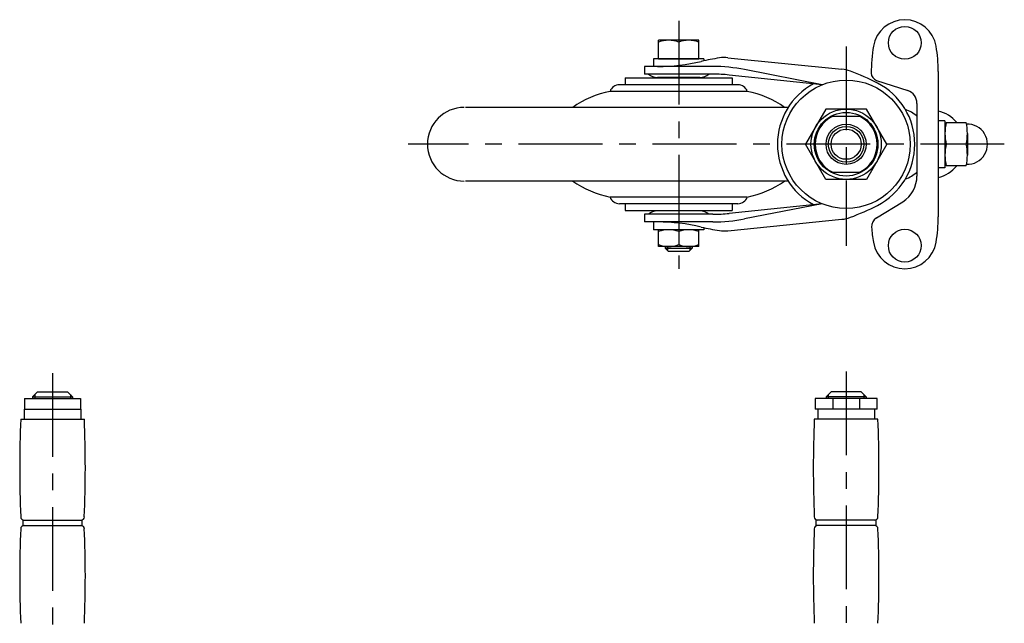
# Model space of a CAD drawing. Extents: x 10 to 751, y 10 to 524.
# Drawn here: x 59 to 353, y 344 to 524 of the extents above; entities that cross this region are included whole.
import ezdxf

# ---------------------------------------------------------------- set-up
doc = ezdxf.new("R2010")
doc.units = 0
doc.header["$LTSCALE"] = 20
doc.header["$MEASUREMENT"] = 0
doc.linetypes.add('CENTER', pattern=[2, 1.25, -0.25, 0.25, -0.25])
for name, color, linetype in [('1', 7, 'CONTINUOUS'), ('2', 4, 'CONTINUOUS'), ('4', 1, 'CENTER')]:
    doc.layers.add(name, color=color, linetype=linetype)

msp = doc.modelspace()

# ---------------------------------------------------------------- linework, layer by layer
at = {"layer": '1', "linetype": 'Continuous'}
for p, q in [((261.933478, 517.801908), (249.933478, 517.801908)), ((249.933478, 512.301908), (249.933478, 517.801908)), ((261.933478, 512.301908), (261.933478, 517.801908)), ((255.933478, 517.26601), (255.933478, 512.301908)), ((263.433478, 512.301908), (248.433478, 512.301908)), ((248.433478, 512.301908), (248.433478, 510.001908)), ((249.933478, 512.301908), (261.933478, 512.301908)), ((263.433478, 512.301908), (263.433478, 511.669192)), ((270.659298, 512.62626), (304.69144, 509.195258)), ((266.183478, 510.001908), (245.683478, 510.001908)), ((245.683478, 510.001908), (245.683478, 507.701908)), ((298.746268, 504.551908), (275.626153, 509.084949)), ((239.933478, 506.601908), (271.933478, 506.601908)), ((239.933478, 506.601908), (239.933478, 504.551908)), ((266.183478, 507.701908), (245.683478, 507.701908)), ((262.287727, 506.701908), (249.57923, 506.701908)), ((249.958478, 506.701908), (249.958478, 506.601908)), ((261.908478, 506.701908), (261.908478, 506.601908)), ((298.746268, 504.551908), (271.04847, 507.448236)), ((271.933478, 506.601908), (271.933478, 504.551908)), ((314.986155, 505.862578), (324.328363, 502.803145)), ((333.433478, 508.501795), (333.433478, 465.101795)), ((273.605051, 504.551908), (238.261905, 504.551908)), ((276.433478, 502.551908), (235.433478, 502.551908)), ((288.698702, 497.801908), (192.283478, 497.801908)), ((299.8713, 497.301795), (293.809123, 486.801795)), ((311.995656, 497.301795), (299.8713, 497.301795)), ((318.057834, 486.801795), (311.995656, 497.301795)), ((327.083478, 499.001795), (327.083478, 477.319049)), ((301.953528, 495.151795), (309.913428, 495.151795)), ((335.433478, 493.801795), (333.433478, 493.801795)), ((335.433478, 493.801795), (335.433478, 479.801795)), ((335.816096, 493.251795), (341.750859, 493.251795)), ((342.133478, 490.026795), (342.133478, 483.576795)), ((299.8713, 476.301795), (293.809123, 486.801795)), ((318.057834, 486.801795), (311.995656, 476.301795)), ((342.133478, 486.801796), (335.433478, 486.801796)), ((335.433478, 479.801795), (333.433478, 479.801795)), ((341.750859, 480.351796), (335.816096, 480.351796)), ((311.995656, 476.301795), (299.8713, 476.301795)), ((301.953528, 478.451795), (309.913428, 478.451795)), ((288.698557, 475.801908), (192.283478, 475.801908)), ((276.433478, 471.051908), (235.433478, 471.051908)), ((273.605051, 469.051908), (238.261905, 469.051908)), ((239.933478, 469.051908), (239.933478, 467.001908)), ((298.746268, 469.051682), (271.04847, 466.155354)), ((271.933478, 469.051908), (271.933478, 467.001908)), ((298.746268, 469.051682), (275.626153, 464.518641)), ((314.952544, 464.802833), (322.815803, 469.663653)), ((239.933478, 467.001908), (271.933478, 467.001908)), ((245.683478, 465.901908), (245.683478, 463.601908)), ((266.183478, 465.901682), (245.683478, 465.901682)), ((262.287727, 466.901908), (249.57923, 466.901908)), ((249.958478, 467.001908), (249.958478, 466.901908)), ((261.908478, 467.001908), (261.908478, 466.901908)), ((266.183478, 463.601682), (245.683478, 463.601682)), ((248.433478, 463.601908), (248.433478, 461.301908)), ((263.433478, 461.934524), (263.433478, 461.301908)), ((270.659298, 460.97733), (304.69144, 464.408333)), ((263.433478, 461.301908), (248.433478, 461.301908)), ((249.933478, 456.301908), (249.933478, 461.301908)), ((261.933478, 461.301908), (249.933478, 461.301908)), ((255.933478, 460.76601), (255.933478, 456.837807)), ((261.933478, 456.301908), (261.933478, 461.301908)), ((261.933478, 456.301908), (249.933478, 456.301908)), ((251.933478, 456.301908), (251.933478, 455.801908)), ((251.933478, 455.801908), (252.933478, 454.801908)), ((251.933478, 455.801908), (259.933478, 455.801908)), ((252.609978, 456.301908), (252.609978, 455.125408)), ((259.933478, 455.801908), (258.933478, 454.801908)), ((259.933478, 456.301908), (259.933478, 455.801908)), ((258.933478, 454.801908), (252.933478, 454.801908)), ((62.991961, 411.475844), (64.491961, 412.975844)), ((64.491961, 412.975844), (73.491961, 412.975844)), ((74.991961, 411.475844), (73.491961, 412.975844)), ((301.433854, 412.975859), (299.933854, 411.475859)), ((310.433854, 412.975859), (301.433854, 412.975859)), ((310.433854, 412.975859), (311.933854, 411.475859)), ((60.641961, 410.975844), (77.341961, 410.975844)), ((60.641961, 410.975844), (60.641961, 407.775844)), ((62.991961, 411.475844), (74.991961, 411.475844)), ((62.991961, 411.475844), (62.991961, 410.975844)), ((74.991961, 411.475844), (74.991961, 410.975844)), ((77.341961, 410.975844), (77.341961, 407.775844)), ((315.183854, 410.975844), (296.683854, 410.975844)), ((296.683854, 410.975844), (296.683854, 407.775844)), ((311.933854, 411.475859), (299.933854, 411.475859)), ((299.933854, 411.475859), (299.933854, 410.975859)), ((301.953528, 410.975844), (301.953528, 407.775844)), ((309.913428, 410.975844), (309.913428, 407.775844)), ((311.933854, 411.475859), (311.933854, 410.975859)), ((315.183854, 407.775844), (315.183854, 410.975844)), ((60.491961, 407.775844), (77.491961, 407.775844)), ((60.491961, 407.775844), (60.491961, 404.775844)), ((77.491961, 407.775844), (77.491961, 404.775844)), ((315.183854, 407.775844), (296.683854, 407.775844)), ((297.433861, 407.775844), (297.433861, 404.775844)), ((314.433861, 407.775844), (314.433861, 404.775844)), ((59.491961, 404.775844), (78.491961, 404.775844)), ((315.433861, 404.775844), (296.433861, 404.775844)), ((60.091961, 374.675844), (77.891961, 374.675844)), ((60.091961, 374.675844), (60.091961, 373.075844)), ((77.891961, 373.075844), (77.891961, 374.675844)), ((314.833861, 374.675844), (297.033861, 374.675844)), ((297.033861, 373.075844), (297.033861, 374.675844)), ((314.833861, 374.675844), (314.833861, 373.075844)), ((60.091961, 373.075844), (77.891961, 373.075844)), ((314.833861, 373.075844), (297.033861, 373.075844))]:
    msp.add_line(p, q, dxfattribs=at)
for centre, radius in [((323.433478, 517.051795), 4.898979), ((305.933478, 486.801795), 19.15), ((305.933478, 486.801795), 10.5), ((305.933478, 486.801795), 9.5), ((305.933478, 486.801795), 6), ((305.933478, 486.801795), 4.5), ((323.433478, 456.551795), 4.898979)]:
    msp.add_circle(centre, radius, dxfattribs=at)
for centre, radius, start, end in [((323.433478, 514.451795), 9.5, 9.606972, 170.393028), ((252.933478, 509.136845), 8.665064, 69.743842, 110.256158), ((258.933478, 509.136845), 8.665064, 69.743842, 110.256158), ((358.585978, 508.501795), 45.1525, 170.393028, 180.669038), ((288.280978, 508.501795), 45.1525, 0, 9.606972), ((249.622948, 567.725076), 57.723168, 270, 283.078943), ((280.154049, 436.306716), 77.195079, 98.988091, 103.078943), ((269.656218, 502.676696), 10, 84.24309, 98.988091), ((266.183478, 460.92396), 49.077948, 78.907028, 90), ((303.68836, 499.245694), 10, 69.49809, 84.24309), ((280.154049, 436.306716), 77.195079, 62.954166, 69.49809), ((249.57923, 510.701908), 4, 228.590378, 270), ((262.287727, 510.701908), 4, 270, 311.409622), ((266.183478, 460.92396), 46.777948, 84.030339, 90), ((315.686403, 508.000838), 2.25, 180.669038, 251.867154), ((238.261905, 501.551908), 3, 90, 160.528779), ((273.605051, 501.551908), 3, 19.471221, 90), ((305.933478, 486.801795), 20.5, 118.472138, 241.527862), ((305.933478, 486.801795), 20.5, 297.046224, 62.954166), ((323.083478, 499.001795), 4, 0, 71.867154), ((241.384765, 473.148129), 30, 101.442021, 124.735352), ((270.482192, 473.148129), 30, 55.264648, 78.557979), ((191.933478, 486.801795), 11, 90, 270), ((319.933478, 486.801795), 11, 49.458398, 70.413641), ((305.933478, 486.801795), 9.25, 115.484369, 244.515631), ((305.933478, 486.801795), 9.25, 295.484369, 64.515631), ((331.0573, 486.801795), 10.190699, 39.266631, 76.516152), ((349.216159, 490.026795), 13.782681, 166.467948, 193.532053), ((328.350796, 490.026795), 13.782681, 346.467947, 13.532052), ((342.133478, 486.801795), 6, 267.31664, 92.68336), ((349.216159, 483.576795), 13.782681, 166.467947, 193.532052), ((328.350796, 483.576795), 13.782681, 346.467948, 13.532053), ((331.0573, 486.801795), 10.190699, 283.483848, 320.733373), ((318.083478, 477.319049), 9, 301.723055, 0), ((319.933478, 486.801795), 11, 289.586359, 310.541602), ((241.384765, 500.455686), 30, 235.264645, 258.557979), ((270.482192, 500.455686), 30, 281.442021, 304.735355), ((238.261905, 472.051908), 3, 199.471221, 270), ((273.605051, 472.051908), 3, 270, 340.528779), ((280.154049, 537.296874), 77.195079, 290.50191, 297.045834), ((249.57923, 462.901908), 4, 90, 131.409622), ((262.287727, 462.901908), 4, 48.590378, 90), ((266.183478, 512.67963), 46.777948, 270, 275.969661), ((266.183478, 512.67963), 49.077948, 270, 281.092972), ((303.68836, 474.357897), 10, 275.75691, 290.50191), ((316.529986, 462.251034), 3, 121.723055, 183.877856), ((288.280978, 465.101795), 45.1525, 350.393028, 0), ((249.622948, 405.878514), 57.723168, 76.921057, 90), ((280.154049, 537.296874), 77.195079, 256.921057, 261.011909), ((358.585978, 465.101795), 45.1525, 183.877856, 189.606972), ((252.933478, 452.636845), 8.665064, 69.743842, 110.256158), ((258.933478, 452.636845), 8.665064, 69.743842, 110.256158), ((269.656218, 470.926895), 10, 261.011909, 275.75691), ((252.933478, 464.966972), 8.665064, 249.743842, 290.256158), ((258.933478, 464.966972), 8.665064, 249.743842, 290.256158), ((323.433478, 459.151795), 9.5, 189.606972, 350.393028), ((412.179461, 390.225844), 352.9875, 177.637622, 182.362378), ((-274.195539, 390.225844), 352.9875, 357.624203, 2.362378), ((649.121361, 390.225844), 352.9875, 177.637622, 182.375797), ((-37.253639, 390.225844), 352.9875, 357.637622, 2.362378), ((60.491961, 375.675844), 1, 180, 270), ((77.491961, 375.675844), 1, 270, 0), ((297.433861, 375.675844), 1, 180, 270), ((314.433861, 375.675844), 1, 270, 0), ((390.691961, 357.975844), 331.5, 177.56225, 182.43775), ((60.491961, 372.075844), 1, 90, 180), ((77.491961, 372.075844), 1, 0, 90), ((-252.708039, 357.975844), 331.5, 357.56225, 2.452498), ((627.633861, 357.975844), 331.5, 177.547502, 182.43775), ((297.433861, 372.075844), 1, 90, 180), ((314.433861, 372.075844), 1, 0, 90), ((-15.766139, 357.975844), 331.5, 357.56225, 2.43775)]:
    msp.add_arc(centre, radius, start, end, dxfattribs=at)
at = {"layer": '2', "linetype": 'Continuous'}
for p, q in [((259.256978, 456.301908), (259.256978, 455.125408)), ((63.668461, 412.152359), (63.668461, 410.975844)), ((74.315461, 412.152359), (74.315461, 410.975844)), ((300.610354, 412.152359), (300.610354, 410.975844)), ((311.257354, 412.152359), (311.257354, 410.975844))]:
    msp.add_line(p, q, dxfattribs=at)
msp.add_circle((305.933478, 486.801795), 5.3235, dxfattribs=at)
at = {"layer": '4', "linetype": 'CENTER'}
for p, q in [((255.933478, 523.614636), (255.933478, 449.600206)), ((305.933478, 515.972266), (305.933478, 456.511985)), ((353.155821, 486.801795), (175.205726, 486.801795)), ((68.991961, 418.546607), (68.991961, 151.248091)), ((305.933854, 419.010787), (305.933854, 247.300078))]:
    msp.add_line(p, q, dxfattribs=at)

doc.saveas('drawing.dxf')
